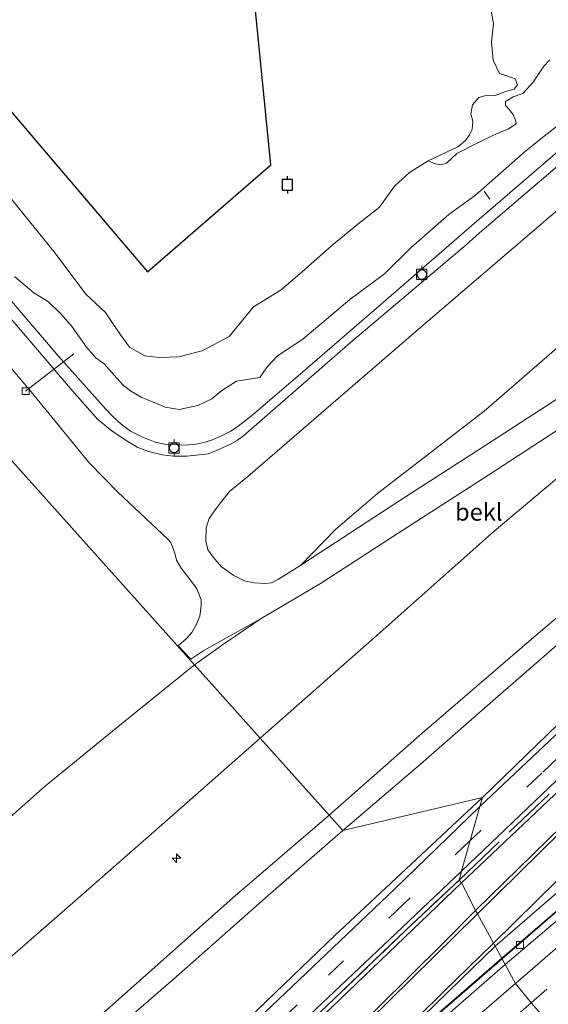
# Model space of a CAD drawing. Units: metres. Extents: x 140000 to 150003, y 556250 to 564935.
# Drawn here: x 142641 to 142717, y 559128 to 559270 of the extents above; entities that cross this region are included whole.
import ezdxf
from ezdxf.enums import TextEntityAlignment as Align

# ---------------------------------------------------------------- set-up
doc = ezdxf.new("R2010")
doc.units = ezdxf.units.M
doc.linetypes.add('IE-TERREINAFSCHEIDING', pattern=[10, 8, -2])
doc.linetypes.add('VW-3-9_STREEP', pattern=[12, 3, -9])
doc.layers.get('0').update_dxf_attribs({"lineweight": 25})
for name, color, linetype, lineweight in [('B-ME-AL-OVERIG-L-B1', 7, 'Continuous', 18), ('B-ME-AL-OVERIG-S-B1', 7, 'Continuous', 18), ('B-ME-BV-GELEIDECONSTRUCTIE-GELEIDERAIL-L-B1', 213, 'BV-GELEIDERAIL', 18), ('B-ME-GW-KRUINLIJN-L-B1', 93, 'Continuous', 18), ('B-ME-GW-TEENLIJN-L-B1', 93, 'Continuous', 18), ('B-ME-IE-GRASLAND-GV-B6', 93, 'Continuous', 18), ('B-ME-IE-GRONDWERKLIJN-GROND_INGERICHT-GV-B6', 253, 'Continuous', 18), ('B-ME-IE-GRONDWERKLIJN-GROND_NIETINGERICHT-GV-B6', 253, 'Continuous', 18), ('B-ME-IE-HULPGEOMETRIE-L-B1', 53, 'Continuous', 18), ('B-ME-IE-TERREINAFSCHEIDING-RASTERHEKWERK-L-B1', 8, 'IE-TERREINAFSCHEIDING', 18), ('B-ME-KG-KADASTRAAL-OPNAMEDTMGRENS-L-B1', 10, 'Continuous', 25), ('B-ME-OB-BEKLEDING-GV-B6', 253, 'Continuous', 18), ('B-ME-OB-WATERLIJN-L-B1', 133, 'OB-WATERLIJN', 18), ('B-ME-OG-WATER-GV-B6', 153, 'Continuous', 18), ('B-ME-VH-VERH_SOORT-BETON-OVERIG-GV-B6', 8, 'IE-TERREINAFSCHEIDING-NATUURLIJK-HOUTWAL', 18), ('B-ME-VH-VERH_SOORT-BITUMEN-GV-B6', 8, 'IE-TERREINAFSCHEIDING-NATUURLIJK-HOUTWAL', 18), ('B-ME-VH-VERH_SOORT-KLINKERS-GV-B6', 8, 'IE-TERREINAFSCHEIDING-NATUURLIJK-HOUTWAL', 18), ('B-ME-VV-AFMEERCONSTRUCTIE-S-B1', 10, 'Continuous', 25), ('B-ME-VV-BOLDER-S-B1', 213, 'Continuous', 18), ('B-ME-VV-KOLK-S-B1', 8, 'Continuous', 18), ('B-ME-VW-MARKERING-39STREEP-015-L-B1', 255, 'VW-3-9_STREEP', 18), ('B-ME-VW-MARKERING-STREEP-015-L-B1', 7, 'Continuous', 18)]:
    doc.layers.add(name, color=color, linetype=linetype, lineweight=lineweight)
doc.styles.add('NLCS-ISO', font='NLCS-ISO.TTF')
doc.linetypes.add('BV-GELEIDERAIL', pattern='A,10,-3,[108,NLCS.SHX,S=1,R=0,X=0,Y=0],-3', length=16)
doc.linetypes.add('IE-TERREINAFSCHEIDING-NATUURLIJK-HOUTWAL', pattern='A,7,-1.5,[67,NLCS.SHX,S=0.75,R=45,X=0,Y=0],-1.5,7,-1.5,[70,NLCS.SHX,S=0.75,R=0,X=0,Y=0],-1.5', length=20)
doc.linetypes.add('OB-WATERLIJN', pattern='A,10,[32,NLCS.SHX,S=2,R=0,X=0,Y=0],-12', length=22)

# ---------------------------------------------------------------- blocks, each defined once
blk = doc.blocks.new('bolder')
for p, q in [((-0.75, 0), (-1.25, 0)), ((-0.75, 0.75), (-0.75, -0.75)), ((0.75, 0.75), (-0.75, 0.75)), ((0.75, -0.75), (0.75, 0.75)), ((0.75, 0), (1.25, 0)), ((-0.75, -0.75), (0.75, -0.75))]:
    blk.add_line(p, q)
blk.add_circle((0, 0), 0.673)
blk = doc.blocks.new('meerpaal')
for p, q in [((-0.75, 0), (-1.25, 0)), ((0.75, 0.75), (-0.75, 0.75)), ((-0.75, 0.75), (-0.75, -0.75)), ((0.75, -0.75), (0.75, 0.75)), ((0.75, 0), (1.25, 0)), ((-0.75, -0.75), (0.75, -0.75))]:
    blk.add_line(p, q)
blk = doc.blocks.new('hecto')
for p, q in [((0, 0.625), (-0.625, 0)), ((0, -0.625), (0, 0.625)), ((-0.625, 0), (0.625, 0)), ((0.625, 0), (0, -0.625))]:
    blk.add_line(p, q)
blk = doc.blocks.new('kolk')
blk.add_lwpolyline([(-0.5, -0.5), (0.5, -0.5), (0.5, 0.5), (-0.5, 0.5)], close=True)

msp = doc.modelspace()

# ---------------------------------------------------------------- linework, layer by layer
at = {"layer": 'B-ME-AL-OVERIG-L-B1'}
for p, q in [((142708.556, 559244.561, 0.994), (142707.725, 559245.68, 0.943)), ((142648.489, 559222.202, 0.798), (142641.529, 559216.831, 1.373))]:
    msp.add_line(p, q, dxfattribs=at)
at = {"layer": 'B-ME-BV-GELEIDECONSTRUCTIE-GELEIDERAIL-L-B1'}
msp.add_line((142710.269, 559134.981, 4.982), (142690.591, 559117.945, 4.885), dxfattribs=at)
msp.add_polyline3d([(142933.587, 559327.833, 4.947), (142927.517, 559322.572, 5), (142912.668, 559309.763, 5.015), (142892.202, 559292.049, 4.993), (142878.417, 559280.085, 4.979), (142853.167, 559258.122, 4.965), (142832.022, 559239.916, 5.041), (142818.81, 559228.591, 4.945), (142796.502, 559209.4, 5.026), (142780.306, 559195.438, 5.018), (142763.09, 559180.565, 4.97), (142744.394, 559164.388, 5.008), (142726.881, 559149.274, 4.95), (142710.269, 559134.981, 4.982)], dxfattribs=at)
at = {"layer": 'B-ME-GW-KRUINLIJN-L-B1'}
for points in [[(142923.438, 559339.286, 9.866), (142909.299, 559326.913, 9.952), (142895.912, 559315.478, 9.952), (142880.682, 559301.953, 9.912), (142870.306, 559292.59, 9.919), (142861.782, 559284.618, 9.899), (142852.865, 559276.294, 9.906), (142842.482, 559265.952, 9.859), (142829.591, 559253.369, 9.728), (142814.326, 559238.398, 9.325), (142799.984, 559224.076, 8.561), (142783.987, 559208.539, 7.915), (142764.911, 559189.72, 6.735), (142747.315, 559172.312, 5.687), (142732.044, 559157.248, 4.889), (142721.053, 559146.893, 4.579), (142709.309, 559136.734, 4.507)], [(142633.793, 559236.395, 1.21), (142646.21, 559221.911, 1.23), (142653.091, 559214.212, 1.296), (142654.105, 559213.178, 1.296), (142655.347, 559212.083, 1.296), (142656.688, 559211.076, 1.282), (142658.318, 559210.24, 1.282), (142660.232, 559209.48, 1.302), (142661.566, 559209.173, 1.302), (142662.68, 559209.11, 1.309), (142664.679, 559209.045, 1.302), (142666.46, 559209.224, 1.315), (142667.404, 559209.451, 1.322), (142668.353, 559209.77, 1.322), (142669.641, 559210.304, 1.322), (142671.174, 559211.056, 1.315), (142672.193, 559211.791, 1.329), (142674.139, 559213.266, 1.315), (142681.185, 559219.299, 1.296), (142692.884, 559229.403, 1.329), (142706.299, 559241.041, 1.388), (142721.714, 559254.291, 1.342), (142734.487, 559265.266, 1.329), (142749.232, 559278.181, 1.322)], [(142685.353, 559155.615, 9.869), (142698.8, 559167.458, 9.81), (142714.24, 559180.729, 9.724), (142731.045, 559195.043, 9.856), (142748.985, 559210.459, 9.869), (142768.207, 559227.11, 9.961), (142781.245, 559238.323, 10.001), (142796.941, 559251.999, 9.988), (142812.369, 559265.877, 10.047), (142818.648, 559272.197, 9.974), (142820.153, 559274.072, 9.935)], [(142824.504, 559270.101, 10.29), (142821.861, 559268.259, 10.231), (142819.164, 559266.388, 10.171), (142807.818, 559256.247, 10.171), (142793.474, 559244.221, 10.073), (142781.995, 559235.021, 10.132), (142770.944, 559225.143, 10.079), (142759.089, 559215.077, 10.073), (142744.342, 559202.514, 10.073), (142731.74, 559191.603, 9.967), (142718.958, 559180.796, 9.901), (142709.347, 559172.471, 9.882), (142698.552, 559162.998, 9.908), (142687.333, 559153.405, 9.968)], [(142788.565, 559222.448, 8.686), (142784.249, 559220.357, 8.745), (142780.169, 559217.506, 8.712), (142774.826, 559212.907, 8.508), (142764.666, 559203.118, 8.093), (142746.664, 559185.791, 7.401), (142732.634, 559172.72, 6.92), (142717.89, 559158.569, 6.314), (142704.438, 559145.869, 5.998)], [(142490.979, 558990.047, 8.956), (142500.754, 558996.869, 9.356), (142510.181, 559003.881, 9.716), (142524.488, 559015.877, 9.926), (142540.787, 559029.795, 9.94), (142558.762, 559044.885, 10.017), (142576.664, 559060.424, 10.031), (142593.973, 559075.575, 9.905), (142606.924, 559086.829, 9.891), (142621.983, 559100.296, 9.863), (142635.227, 559111.905, 9.884), (142652.763, 559127.118, 9.919), (142671.44, 559143.68, 9.891), (142685.353, 559155.615, 9.869)], [(142687.333, 559153.405, 9.968), (142676.565, 559144.039, 9.993), (142662.838, 559131.933, 9.993), (142643.971, 559115.614, 9.964), (142628.122, 559101.782, 9.935), (142611.174, 559086.796, 9.859), (142591.802, 559070.324, 9.891), (142579.179, 559059.035, 9.945), (142566.965, 559048.24, 9.98), (142553.184, 559036.385, 9.961), (142540.406, 559025.554, 9.954), (142523.728, 559010.98, 9.942), (142511.673, 559001.009, 9.789), (142500.188, 558991.974, 9.287), (142493.544, 558987.195, 9.014)], [(142704.438, 559145.869, 5.998), (142695.066, 559136.891, 5.686), (142683.41, 559125.699, 5.314), (142671.813, 559114.774, 5.019), (142663.66, 559107.057, 4.847), (142661.354, 559104.056, 4.666), (142658.229, 559099.3, 4.51), (142656.375, 559097.129, 4.488), (142650.71, 559091.637, 4.412), (142634.571, 559075.156, 4.084)], [(142709.309, 559136.734, 4.507), (142704.296, 559131.855, 4.428), (142696.985, 559124.745, 4.309), (142686.095, 559113.945, 4.13)]]:
    msp.add_polyline3d(points, dxfattribs=at)
at = {"layer": 'B-ME-GW-TEENLIJN-L-B1'}
for points in [[(142707.475, 559158.175, 6.497), (142724.668, 559174.844, 7.077), (142741.464, 559190.965, 7.713), (142755.891, 559204.499, 8.253), (142772.661, 559220.417, 8.917), (142787.164, 559234.293, 9.413), (142798.602, 559245.397, 9.743), (142824.504, 559270.101, 10.29)], [(142665.922, 559177.311, 1.893), (142669.951, 559180.207, 2.005), (142675.53, 559184.039, 2.109)], [(142629.899, 559147.056, 2.067), (142644.382, 559159.881, 2.013), (142655.387, 559168.828, 1.988), (142665.922, 559177.311, 1.893)], [(142544.723, 559007.079, 4.32), (142564.35, 559024.086, 4.347), (142582.34, 559039.556, 4.347), (142595.811, 559052.213, 4.45), (142611.36, 559066.87, 4.473), (142629.239, 559083.889, 4.533), (142648.606, 559102.536, 4.88), (142666.528, 559119.408, 5.287), (142686.155, 559138.244, 5.797), (142707.475, 559158.175, 6.497)]]:
    msp.add_polyline3d(points, dxfattribs=at)
at = {"layer": 'B-ME-IE-GRASLAND-GV-B6'}
for points in [[(142844.343, 559331.522, 2.162), (142826.077, 559316.785, 1.872), (142812.427, 559305.38, 1.892), (142797.351, 559291.816, 1.865), (142780.725, 559277.22, 1.971), (142760.906, 559260.565, 2.023), (142743.139, 559245.072, 2.069), (142727.283, 559230.899, 2.056), (142707.727, 559213.949, 2.129), (142692.324, 559202.036, 2.083), (142686.252, 559196.874, 2.089), (142681.255, 559191.732, 2.203)], [(142842.188, 559285.515, 10.189), (142831.449, 559275.386, 10.116), (142821.879, 559266.125, 9.965), (142801.811, 559246.862, 9.537), (142787.264, 559232.888, 9.095), (142771.539, 559217.861, 8.575), (142762.722, 559209.537, 8.206), (142752.627, 559200.073, 7.883), (142741.338, 559189.275, 7.449), (142728.03, 559176.585, 6.915), (142707.106, 559156.872, 6.279)], [(142681.255, 559191.732, 2.203), (142679.073, 559190.321, 2.079), (142678.058, 559189.679, 2.06), (142677.005, 559189.179, 2.053), (142676.115, 559189.089, 2.04), (142674.536, 559189.177, 1.941), (142673.153, 559189.441, 1.856), (142671.567, 559190.229, 1.849), (142669.821, 559191.492, 1.744), (142668.593, 559192.865, 1.685), (142667.814, 559193.934, 1.671), (142667.56, 559195.206, 1.632), (142667.62, 559197.112, 1.599), (142668.02, 559198.441, 1.573), (142668.733, 559199.519, 1.527), (142669.838, 559200.948, 1.494), (142670.987, 559202.328, 1.454), (142673.625, 559204.51, 1.395), (142685.572, 559214.835, 1.382), (142698.935, 559226.339, 1.349), (142717.973, 559242.649, 1.362), (142739.501, 559261.009, 1.362), (142753.513, 559273.269, 1.369)], [(142685.353, 559155.615, 9.869), (142675.38, 559166.751, 6.22), (142692.727, 559181.991, 6.167), (142709.154, 559196.622, 5.983), (142725.091, 559209.985, 6.023), (142740.799, 559223.407, 6.036), (142748.671, 559230.534, 5.958), (142757.663, 559235.302, 6.683), (142766.921, 559240.661, 7.289), (142777.849, 559247.513, 7.783), (142788.492, 559254.288, 8.356), (142799.317, 559260.959, 9.028), (142809.289, 559267.399, 9.594), (142820.153, 559274.072, 9.935), (142818.648, 559272.197, 9.974), (142812.369, 559265.877, 10.047), (142796.941, 559251.999, 9.988), (142781.245, 559238.323, 10.001), (142768.207, 559227.11, 9.961), (142748.985, 559210.459, 9.869), (142731.045, 559195.043, 9.856), (142714.24, 559180.729, 9.724), (142698.8, 559167.458, 9.81), (142685.353, 559155.615, 9.869)], [(142704.438, 559145.869, 5.998), (142704.099, 559146.249, 5.966), (142704.461, 559147.528, 5.969), (142723.42, 559165.616, 6.585), (142737.662, 559179.141, 7.125), (142750.616, 559191.338, 7.586), (142763.875, 559203.985, 8.146), (142777.964, 559217.267, 8.66), (142790.046, 559228.897, 9.088), (142805.423, 559243.525, 9.549), (142825.443, 559262.745, 9.964), (142834.752, 559271.507, 10.083)], [(142707.475, 559158.175, 6.497), (142687.333, 559153.405, 9.968), (142698.552, 559162.998, 9.908), (142709.347, 559172.471, 9.882), (142718.958, 559180.796, 9.901), (142731.74, 559191.603, 9.967), (142744.342, 559202.514, 10.073), (142759.089, 559215.077, 10.073), (142770.944, 559225.143, 10.079), (142781.995, 559235.021, 10.132), (142793.474, 559244.221, 10.073), (142807.818, 559256.247, 10.171), (142819.164, 559266.388, 10.171), (142821.861, 559268.259, 10.231), (142824.504, 559270.101, 10.29), (142798.602, 559245.397, 9.743), (142787.164, 559234.293, 9.413), (142772.661, 559220.417, 8.917), (142755.891, 559204.499, 8.253), (142741.464, 559190.965, 7.713), (142724.668, 559174.844, 7.077), (142707.475, 559158.175, 6.497)], [(142836.43, 559269.827, 10.103), (142826.392, 559259.706, 9.892), (142813.952, 559247.526, 9.615), (142802.238, 559235.819, 9.286), (142788.565, 559222.448, 8.686), (142784.249, 559220.357, 8.745), (142780.169, 559217.506, 8.712), (142774.826, 559212.907, 8.508), (142764.666, 559203.118, 8.093), (142746.664, 559185.791, 7.401), (142732.634, 559172.72, 6.92), (142717.89, 559158.569, 6.314), (142704.438, 559145.869, 5.998)], [(142842.482, 559265.952, 9.859), (142829.591, 559253.369, 9.728), (142814.326, 559238.398, 9.325), (142799.984, 559224.076, 8.561), (142783.987, 559208.539, 7.915), (142764.911, 559189.72, 6.735), (142747.315, 559172.312, 5.687), (142732.044, 559157.248, 4.889), (142721.053, 559146.893, 4.579), (142709.309, 559136.734, 4.507), (142709.08, 559137.152, 4.442), (142721.384, 559149.299, 4.646), (142732.892, 559160.558, 5.18), (142738.918, 559166.475, 5.483), (142750.824, 559178.178, 6.083), (142761.295, 559188.42, 6.756), (142772.807, 559199.772, 7.533), (142779.576, 559206.441, 7.975), (142794.899, 559221.64, 8.832), (142809.769, 559236.257, 9.405), (142827.898, 559254.053, 9.913), (142843.123, 559269.164, 10.071)], [(142839.667, 559246.28, 4), (142825.15, 559233.835, 4), (142811.567, 559222.225, 3.987), (142798.81, 559211.175, 4.02), (142780.508, 559195.347, 4.033), (142762.261, 559179.656, 4.013), (142746.914, 559166.558, 3.987), (142727.537, 559149.856, 4.007), (142710.312, 559134.902, 4.112), (142709.309, 559136.734, 4.507), (142721.053, 559146.893, 4.579), (142732.044, 559157.248, 4.889), (142747.315, 559172.312, 5.687), (142764.911, 559189.72, 6.735), (142783.987, 559208.539, 7.915), (142799.984, 559224.076, 8.561), (142814.326, 559238.398, 9.325), (142829.591, 559253.369, 9.728), (142842.482, 559265.952, 9.859)], [(142706.505, 559141.855, 4.549), (142704.438, 559145.869, 5.998), (142717.89, 559158.569, 6.314), (142732.634, 559172.72, 6.92), (142746.664, 559185.791, 7.401), (142764.666, 559203.118, 8.093), (142774.826, 559212.907, 8.508), (142780.169, 559217.506, 8.712), (142784.249, 559220.357, 8.745), (142788.565, 559222.448, 8.686), (142779.721, 559213.66, 8.179), (142769.158, 559203.334, 7.514), (142758.54, 559192.872, 6.861), (142746.39, 559180.863, 5.972), (142734.676, 559169.392, 5.441), (142723.141, 559158.138, 4.911), (142706.505, 559141.855, 4.549)], [(142718.958, 559180.796, 9.901), (142709.347, 559172.471, 9.882), (142698.552, 559162.998, 9.908), (142687.333, 559153.405, 9.968), (142685.353, 559155.615, 9.869), (142698.8, 559167.458, 9.81), (142714.24, 559180.729, 9.724), (142731.045, 559195.043, 9.856)], [(142707.106, 559156.872, 6.279), (142707.475, 559158.175, 6.497), (142724.668, 559174.844, 7.077)], [(142631.989, 559128.737, 6.255), (142647.953, 559142.631, 6.258), (142662.41, 559155.303, 6.223), (142675.38, 559166.751, 6.22), (142685.353, 559155.615, 9.869), (142671.44, 559143.68, 9.891), (142652.763, 559127.118, 9.919), (142635.227, 559111.905, 9.884)], [(142628.122, 559101.782, 9.935), (142643.971, 559115.614, 9.964), (142662.838, 559131.933, 9.993), (142676.565, 559144.039, 9.993), (142687.333, 559153.405, 9.968), (142707.475, 559158.175, 6.497), (142686.155, 559138.244, 5.797), (142666.528, 559119.408, 5.287), (142648.606, 559102.536, 4.88), (142629.239, 559083.889, 4.533)], [(142629.239, 559083.889, 4.533), (142648.606, 559102.536, 4.88), (142666.528, 559119.408, 5.287), (142686.155, 559138.244, 5.797), (142707.475, 559158.175, 6.497), (142707.106, 559156.872, 6.279), (142694.793, 559144.937, 5.881), (142677.057, 559128.095, 5.338), (142659.83, 559111.878, 4.928), (142643.974, 559096.845, 4.708), (142630.038, 559083.529, 4.365)], [(142635.227, 559111.905, 9.884), (142652.763, 559127.118, 9.919), (142671.44, 559143.68, 9.891), (142685.353, 559155.615, 9.869), (142687.333, 559153.405, 9.968), (142676.565, 559144.039, 9.993), (142662.838, 559131.933, 9.993), (142643.971, 559115.614, 9.964), (142628.122, 559101.782, 9.935)], [(142636.243, 559082.866, 4.288), (142648.887, 559094.813, 4.514), (142663.355, 559108.775, 4.806), (142679.082, 559123.523, 5.172), (142694.961, 559138.577, 5.658), (142704.461, 559147.528, 5.969), (142704.099, 559146.249, 5.966), (142696.493, 559139.063, 5.709), (142685.079, 559128.173, 5.34), (142672.859, 559116.562, 5.038), (142658.919, 559103.584, 4.717), (142645.445, 559090.895, 4.472), (142633.625, 559079.599, 4.332)], [(142633.625, 559079.599, 4.332), (142645.445, 559090.895, 4.472), (142658.919, 559103.584, 4.717), (142672.859, 559116.562, 5.038), (142685.079, 559128.173, 5.34), (142696.493, 559139.063, 5.709), (142704.099, 559146.249, 5.966), (142704.438, 559145.869, 5.998), (142695.066, 559136.891, 5.686), (142683.41, 559125.699, 5.314), (142671.813, 559114.774, 5.019), (142663.66, 559107.057, 4.847), (142661.354, 559104.056, 4.666), (142658.229, 559099.3, 4.51), (142656.375, 559097.129, 4.488), (142650.71, 559091.637, 4.412), (142634.571, 559075.156, 4.084)], [(142706.505, 559141.855, 4.549), (142701.773, 559137.13, 4.393), (142687.856, 559123.363, 4.219), (142681.523, 559117.187, 4.209), (142681.119, 559117.722, 4.268), (142676.015, 559114.225, 4.192), (142667.485, 559106.596, 4.148), (142662.524, 559102.032, 4.119), (142653.996, 559093.637, 4.116), (142644.051, 559084.061, 4.049), (142634.571, 559075.156, 4.084), (142650.71, 559091.637, 4.412), (142656.375, 559097.129, 4.488), (142658.229, 559099.3, 4.51), (142661.354, 559104.056, 4.666), (142663.66, 559107.057, 4.847), (142671.813, 559114.774, 5.019), (142683.41, 559125.699, 5.314), (142695.066, 559136.891, 5.686), (142704.438, 559145.869, 5.998), (142706.505, 559141.855, 4.549)], [(142709.309, 559136.734, 4.507), (142704.296, 559131.855, 4.428), (142696.985, 559124.745, 4.309), (142686.095, 559113.945, 4.13), (142686.693, 559113.371, 4.149), (142685.39, 559112.207, 4.092), (142681.775, 559109.101, 4.086), (142681.359, 559108.9, 4.105), (142681.05, 559109.007, 4.105), (142680.883, 559109.241, 4.105), (142681.042, 559109.682, 4.095), (142690.846, 559119.259, 4.181), (142701.917, 559130.182, 4.356), (142709.08, 559137.152, 4.442), (142709.309, 559136.734, 4.507)], [(142710.312, 559134.902, 4.112), (142701.672, 559127.406, 4.124), (142686.095, 559113.945, 4.13), (142696.985, 559124.745, 4.309), (142704.296, 559131.855, 4.428), (142709.309, 559136.734, 4.507), (142710.312, 559134.902, 4.112)]]:
    msp.add_polyline3d(points, dxfattribs=at)
at = {"layer": 'B-ME-IE-GRONDWERKLIJN-GROND_INGERICHT-GV-B6'}
for points in [[(142665.922, 559177.311, 1.893), (142555.504, 559300.593, 1.69)], [(142555.504, 559300.593, 1.69), (142665.922, 559177.311, 1.893), (142655.387, 559168.828, 1.988), (142644.382, 559159.881, 2.013), (142629.899, 559147.056, 2.067)], [(142628.867, 559232.591, 1.32), (142642.328, 559216.742, 1.353), (142650.742, 559206.44, 1.445), (142654.84, 559202.25, 1.511), (142662.054, 559195.463, 1.524), (142662.492, 559194.972, 1.531), (142663.059, 559193.45, 1.583), (142663.329, 559192.456, 1.623), (142664.01, 559191.3, 1.623), (142665.052, 559189.937, 1.636), (142666.263, 559188.285, 1.656), (142666.55, 559187.57, 1.688), (142666.874, 559186.713, 1.754), (142666.871, 559185.828, 1.794), (142666.695, 559184.347, 1.807), (142666.109, 559183.029, 1.794), (142665.538, 559181.99, 1.794), (142664.694, 559181.059, 1.794), (142663.566, 559180.05, 1.794), (142665.368, 559178.132, 1.82), (142667.255, 559179.378, 1.833), (142675.53, 559184.039, 2.109), (142669.951, 559180.207, 2.005), (142665.922, 559177.311, 1.893)]]:
    msp.add_polyline3d(points, dxfattribs=at)
at = {"layer": 'B-ME-IE-GRONDWERKLIJN-GROND_NIETINGERICHT-GV-B6'}
msp.add_polyline3d([(142717.1554, 559264.622, -0.3896), (142716.3257, 559263.7358, -0.5162), (142714.8128, 559261.4078, -0.5308), (142713.3025, 559259.7905, -0.56), (142711.9363, 559259.3156, -0.6233), (142710.7908, 559258.6454, -0.6476), (142710.8265, 559258.0837, -0.6233), (142711.9199, 559256.7767, -0.5308), (142712.2665, 559255.9305, -0.4286), (142712.36, 559255.4061, -0.4188), (142711.2474, 559254.7128, -0.4578), (142709.1021, 559253.7692, -0.5649), (142706.4432, 559252.4966, -0.6379), (142703.7783, 559251.1415, -0.6915), (142702.305, 559249.7494, -0.6428), (142701.5681, 559249.4847, -0.6428), (142700.6686, 559249.6458, -0.6817), (142699.6651, 559250.0906, -0.93), (142703.9218, 559252.1133, -0.93), (142705.043, 559252.984, -0.93), (142705.6364, 559253.8216, -0.93), (142705.9921, 559254.6032, -0.93), (142706.087, 559255.7999, -0.93), (142705.7979, 559256.8565, -0.93), (142706.0421, 559258.1635, -0.93), (142706.9678, 559259.2316, -0.93), (142708.1766, 559259.5361, -0.93), (142709.3772, 559259.5159, -0.93), (142710.6907, 559260.009, -0.93), (142712.0722, 559260.4098, -0.93), (142712.5375, 559261.0477, -0.93), (142712.1923, 559261.9002, -0.93), (142711.0086, 559262.3358, -0.93), (142709.9642, 559262.6922, -0.93), (142709.0471, 559264.5933, -0.93), (142708.8095, 559267.2385, -0.93), (142709.0578, 559269.823, -0.93), (142708.6523, 559272.2243, -0.93)], dxfattribs=at)
at = {"layer": 'B-ME-IE-HULPGEOMETRIE-L-B1'}
msp.add_polyline3d([(142716.907, 559125.809, 4.135), (142714.518, 559128.551, 4.215), (142712.26, 559131.344, 4.096), (142710.769, 559134.067, 4.122), (142710.312, 559134.902, 4.112), (142709.309, 559136.734, 4.507), (142709.08, 559137.152, 4.442), (142706.761, 559141.386, 4.531), (142706.505, 559141.855, 4.549), (142704.438, 559145.869, 5.998), (142704.099, 559146.249, 5.966), (142704.461, 559147.528, 5.969), (142705.725, 559151.993, 6.165), (142707.106, 559156.872, 6.279), (142707.475, 559158.175, 6.497), (142687.333, 559153.405, 9.968), (142685.353, 559155.615, 9.869), (142675.38, 559166.751, 6.22), (142665.922, 559177.311, 1.893), (142555.504, 559300.593, 1.69)], dxfattribs=at)
at = {"layer": 'B-ME-IE-TERREINAFSCHEIDING-RASTERHEKWERK-L-B1'}
for points in [[(142704.099, 559146.249, 5.966), (142728.6, 559169.651, 6.809), (142747.961, 559187.929, 7.554), (142763.3, 559202.699, 8.074), (142776.441, 559214.887, 8.601), (142785.226, 559223.446, 8.957), (142798.191, 559235.83, 9.431), (142815.676, 559252.254, 9.879), (142833.028, 559268.825, 10.143)], [(142509.34, 558970.114, 4.189), (142515.598, 558974.133, 4.199), (142521.368, 558977.886, 4.202), (142523.576, 558979.519, 4.199), (142531.649, 558986.61, 4.195), (142547.012, 558999.667, 4.195), (142563.166, 559013.602, 4.189), (142579.37, 559028.008, 4.135), (142596.061, 559043.489, 4.189), (142608.8, 559055.521, 4.208), (142619.776, 559066.233, 4.227), (142633.625, 559079.599, 4.332), (142645.445, 559090.895, 4.472), (142658.919, 559103.584, 4.717), (142672.859, 559116.562, 5.038), (142685.079, 559128.173, 5.34), (142696.493, 559139.063, 5.709), (142704.099, 559146.249, 5.966)]]:
    msp.add_polyline3d(points, dxfattribs=at)
at = {"layer": 'B-ME-KG-KADASTRAAL-OPNAMEDTMGRENS-L-B1'}
msp.add_polyline3d([(142624.97, 559274.284, -0.93), (142642.056, 559254.13, -0.93), (142659.143, 559234.051, -0.93), (142676.949, 559249.517, -0.93), (142669.3739, 559325.5519, -0.93), (142695.3974, 559360.0333, -0.93), (142724.2704, 559383.9176, -0.93), (142734.6101, 559393.2541, -0.93), (142743.3348, 559399.3283, -0.93), (142750.956, 559404.086, -0.93), (142781.234, 559428.055, -0.93), (142807.775, 559420.433, -0.93), (142834.371, 559412.325, -0.93), (142870.418, 559393.9438, -0.93), (142877.072, 559392.6506, -0.93)], dxfattribs=at)
at = {"layer": 'B-ME-OB-BEKLEDING-GV-B6'}
for points in [[(142749.232, 559278.181, 1.322), (142734.487, 559265.266, 1.329), (142721.714, 559254.291, 1.342), (142706.299, 559241.041, 1.388), (142692.884, 559229.403, 1.329), (142681.185, 559219.299, 1.296), (142674.139, 559213.266, 1.315), (142672.193, 559211.791, 1.329), (142671.174, 559211.056, 1.315), (142669.641, 559210.304, 1.322), (142668.353, 559209.77, 1.322), (142667.404, 559209.451, 1.322), (142666.46, 559209.224, 1.315), (142664.679, 559209.045, 1.302), (142662.68, 559209.11, 1.309), (142661.566, 559209.173, 1.302), (142660.232, 559209.48, 1.302), (142658.318, 559210.24, 1.282), (142656.688, 559211.076, 1.282), (142655.347, 559212.083, 1.296), (142654.105, 559213.178, 1.296), (142653.091, 559214.212, 1.296), (142646.21, 559221.911, 1.23), (142633.793, 559236.395, 1.21)], [(142803.793, 559270.478, 9.135), (142796.262, 559265.776, 8.664), (142787.755, 559260.289, 8.21), (142775.087, 559252.054, 7.52), (142763.012, 559244.438, 6.816), (142753.393, 559238.222, 6.276), (142742.076, 559230.983, 5.651), (142727.612, 559221.796, 4.849), (142715.621, 559213.989, 4.073), (142706.628, 559208.157, 3.507), (142696.381, 559201.557, 2.954), (142684.071, 559193.553, 2.362), (142681.255, 559191.732, 2.203), (142686.252, 559196.874, 2.089), (142692.324, 559202.036, 2.083), (142707.727, 559213.949, 2.129), (142727.283, 559230.899, 2.056), (142743.139, 559245.072, 2.069), (142760.906, 559260.565, 2.023), (142780.725, 559277.22, 1.971)], [(142637.6043, 559246.7895, -0.93), (142645.7935, 559236.7253, -0.93), (142650.2153, 559230.8174, -0.93), (142653.0562, 559228.1772, -0.93), (142654.1409, 559226.5822, -0.93), (142655.2135, 559224.9578, -0.93), (142656.5163, 559223.2009, -0.93), (142658.7449, 559221.9367, -0.93), (142660.8795, 559221.6732, -0.93), (142663.6499, 559221.8059, -0.93), (142667.0082, 559222.628, -0.93), (142670.9407, 559224.7205, -0.93), (142674.4225, 559228.9987, -0.93), (142678.4376, 559231.4717, -0.93), (142681.5118, 559234.1088, -0.93), (142685.6979, 559237.812, -0.93), (142689.7465, 559241.1385, -0.93), (142692.597, 559243.35, -0.93), (142694.8345, 559246.4474, -0.93), (142696.9345, 559248.3951, -0.93), (142699.6651, 559250.0906, -0.93), (142700.6686, 559249.6458, -0.6817), (142701.5681, 559249.4847, -0.6428), (142702.305, 559249.7494, -0.6428), (142703.7783, 559251.1415, -0.6915), (142706.4432, 559252.4966, -0.6379), (142709.1021, 559253.7692, -0.5649), (142711.2474, 559254.7128, -0.4578), (142712.36, 559255.4061, -0.4188), (142712.2665, 559255.9305, -0.4286), (142711.9199, 559256.7767, -0.5308), (142710.8265, 559258.0837, -0.6233), (142710.7908, 559258.6454, -0.6476), (142711.9363, 559259.3156, -0.6233), (142713.3025, 559259.7905, -0.56), (142714.8128, 559261.4078, -0.5308), (142716.3257, 559263.7358, -0.5162), (142717.1554, 559264.622, -0.3896)], [(142639.9399, 559233.3707, 0.4853), (142642.7126, 559231.0321, 0.4367), (142644.8146, 559229.7356, 0.4172), (142646.6805, 559227.9384, 0.3977), (142648.2624, 559226.127, 0.3636), (142650.3423, 559223.1755, 0.3247), (142651.6756, 559221.6511, 0.4269), (142652.8491, 559220.787, 0.4756), (142654.6934, 559218.6876, 0.6168), (142655.6663, 559217.6239, 0.6265), (142656.8334, 559216.7671, 0.5973), (142658.1924, 559215.9863, 0.6119), (142659.8256, 559215.2756, 0.5681), (142661.6712, 559214.5428, 0.5681), (142663.6827, 559214.1984, 0.6217), (142666.3856, 559214.7362, 0.6557), (142668.4092, 559215.7162, 0.5438), (142669.8404, 559216.9043, 0.5097), (142671.9592, 559218.2502, 0.5097), (142675.3454, 559218.7873, 0.5243), (142676.4009, 559220.3199, 0.5243), (142677.8954, 559221.9107, 0.5292), (142679.3089, 559222.8516, 0.5438), (142681.5558, 559224.347, 0.4513), (142688.3431, 559230.0586, 0.4075), (142693.3508, 559233.765, 0.4123), (142697.1837, 559237.5487, 0.3539), (142702.6474, 559242.3199, 0.4561), (142706.4982, 559245.1015, 0.4707), (142713.735, 559251.4987, 0.4853), (142716.8195, 559253.9901, 0.4951), (142719.8584, 559256.326, 0.4805)], [(142719.8584, 559256.326, 0.4805), (142716.8195, 559253.9901, 0.4951), (142713.735, 559251.4987, 0.4853), (142706.4982, 559245.1015, 0.4707), (142702.6474, 559242.3199, 0.4561), (142697.1837, 559237.5487, 0.3539), (142693.3508, 559233.765, 0.4123), (142688.3431, 559230.0586, 0.4075), (142681.5558, 559224.347, 0.4513), (142679.3089, 559222.8516, 0.5438), (142677.8954, 559221.9107, 0.5292), (142676.4009, 559220.3199, 0.5243), (142675.3454, 559218.7873, 0.5243), (142671.9592, 559218.2502, 0.5097), (142669.8404, 559216.9043, 0.5097), (142668.4092, 559215.7162, 0.5438), (142666.3856, 559214.7362, 0.6557), (142663.6827, 559214.1984, 0.6217), (142661.6712, 559214.5428, 0.5681), (142659.8256, 559215.2756, 0.5681), (142658.1924, 559215.9863, 0.6119), (142656.8334, 559216.7671, 0.5973), (142655.6663, 559217.6239, 0.6265), (142654.6934, 559218.6876, 0.6168), (142652.8491, 559220.787, 0.4756), (142651.6756, 559221.6511, 0.4269), (142650.3423, 559223.1755, 0.3247), (142648.2624, 559226.127, 0.3636), (142646.6805, 559227.9384, 0.3977), (142644.8146, 559229.7356, 0.4172), (142642.7126, 559231.0321, 0.4367), (142639.9399, 559233.3707, 0.4853)], [(142675.38, 559166.751, 6.22), (142665.922, 559177.311, 1.893), (142669.951, 559180.207, 2.005), (142675.53, 559184.039, 2.109), (142684.104, 559189.055, 2.267), (142695.321, 559196.347, 2.734), (142707.596, 559204.231, 3.497), (142718.765, 559211.478, 4.201), (142729.634, 559218.37, 4.826), (142742.34, 559226.463, 5.596), (142748.671, 559230.534, 5.958), (142740.799, 559223.407, 6.036), (142725.091, 559209.985, 6.023), (142709.154, 559196.622, 5.983), (142692.727, 559181.991, 6.167), (142675.38, 559166.751, 6.22)], [(142629.899, 559147.056, 2.067), (142644.382, 559159.881, 2.013), (142655.387, 559168.828, 1.988), (142665.922, 559177.311, 1.893), (142675.38, 559166.751, 6.22), (142662.41, 559155.303, 6.223), (142647.953, 559142.631, 6.258), (142631.989, 559128.737, 6.255)]]:
    msp.add_polyline3d(points, dxfattribs=at)
at = {"layer": 'B-ME-OB-WATERLIJN-L-B1'}
msp.add_polyline3d([(142637.6043, 559246.7895, -0.93), (142645.7935, 559236.7253, -0.93), (142650.2153, 559230.8174, -0.93), (142653.0562, 559228.1772, -0.93), (142654.1409, 559226.5822, -0.93), (142655.2135, 559224.9578, -0.93), (142656.5163, 559223.2009, -0.93), (142658.7449, 559221.9367, -0.93), (142660.8795, 559221.6732, -0.93), (142663.6499, 559221.8059, -0.93), (142667.0082, 559222.628, -0.93), (142670.9407, 559224.7205, -0.93), (142674.4225, 559228.9987, -0.93), (142678.4376, 559231.4717, -0.93), (142681.5118, 559234.1088, -0.93), (142685.6979, 559237.812, -0.93), (142689.7465, 559241.1385, -0.93), (142692.597, 559243.35, -0.93), (142694.8345, 559246.4474, -0.93), (142696.9345, 559248.3951, -0.93), (142699.6651, 559250.0906, -0.93), (142703.9218, 559252.1133, -0.93), (142705.043, 559252.984, -0.93), (142705.6364, 559253.8216, -0.93), (142705.9921, 559254.6032, -0.93), (142706.087, 559255.7999, -0.93), (142705.7979, 559256.8565, -0.93), (142706.0421, 559258.1635, -0.93), (142706.9678, 559259.2316, -0.93), (142708.1766, 559259.5361, -0.93), (142709.3772, 559259.5159, -0.93), (142710.6907, 559260.009, -0.93), (142712.0722, 559260.4098, -0.93), (142712.5375, 559261.0477, -0.93), (142712.1923, 559261.9002, -0.93), (142711.0086, 559262.3358, -0.93), (142709.9642, 559262.6922, -0.93), (142709.0471, 559264.5933, -0.93), (142708.8095, 559267.2385, -0.93), (142709.0578, 559269.823, -0.93), (142708.6523, 559272.2243, -0.93)], dxfattribs=at)
at = {"layer": 'B-ME-OG-WATER-GV-B6'}
for points in [[(142624.97, 559274.284, -0.93), (142642.056, 559254.13, -0.93), (142659.143, 559234.051, -0.93), (142676.949, 559249.517, -0.93), (142669.3739, 559325.5519, -0.93), (142695.3974, 559360.0333, -0.93), (142724.2704, 559383.9176, -0.93), (142734.6101, 559393.2541, -0.93), (142743.3348, 559399.3283, -0.93), (142750.956, 559404.086, -0.93), (142781.234, 559428.055, -0.93), (142807.775, 559420.433, -0.93), (142834.371, 559412.325, -0.93)], [(142708.6523, 559272.2243, -0.93), (142709.0578, 559269.823, -0.93), (142708.8095, 559267.2385, -0.93), (142709.0471, 559264.5933, -0.93), (142709.9642, 559262.6922, -0.93), (142711.0086, 559262.3358, -0.93), (142712.1923, 559261.9002, -0.93), (142712.5375, 559261.0477, -0.93), (142712.0722, 559260.4098, -0.93), (142710.6907, 559260.009, -0.93), (142709.3772, 559259.5159, -0.93), (142708.1766, 559259.5361, -0.93), (142706.9678, 559259.2316, -0.93), (142706.0421, 559258.1635, -0.93), (142705.7979, 559256.8565, -0.93), (142706.087, 559255.7999, -0.93), (142705.9921, 559254.6032, -0.93), (142705.6364, 559253.8216, -0.93), (142705.043, 559252.984, -0.93), (142703.9218, 559252.1133, -0.93), (142699.6651, 559250.0906, -0.93), (142696.9345, 559248.3951, -0.93), (142694.8345, 559246.4474, -0.93), (142692.597, 559243.35, -0.93), (142689.7465, 559241.1385, -0.93), (142685.6979, 559237.812, -0.93), (142681.5118, 559234.1088, -0.93), (142678.4376, 559231.4717, -0.93), (142674.4225, 559228.9987, -0.93), (142670.9407, 559224.7205, -0.93), (142667.0082, 559222.628, -0.93), (142663.6499, 559221.8059, -0.93), (142660.8795, 559221.6732, -0.93), (142658.7449, 559221.9367, -0.93), (142656.5163, 559223.2009, -0.93), (142655.2135, 559224.9578, -0.93), (142654.1409, 559226.5822, -0.93), (142653.0562, 559228.1772, -0.93), (142650.2153, 559230.8174, -0.93), (142645.7935, 559236.7253, -0.93), (142637.6043, 559246.7895, -0.93)]]:
    msp.add_polyline3d(points, dxfattribs=at)
at = {"layer": 'B-ME-VH-VERH_SOORT-BETON-OVERIG-GV-B6'}
for points in [[(142836.843, 559242.776, 4.04), (142819.869, 559228.135, 4.047), (142801.912, 559212.615, 4.033), (142782.633, 559196.001, 4.04), (142763.108, 559179.168, 4.04), (142744.67, 559163.395, 4.02), (142732.421, 559152.715, 4.017), (142720.52, 559142.339, 4.014), (142710.769, 559134.067, 4.122), (142710.312, 559134.902, 4.112), (142727.537, 559149.856, 4.007), (142746.914, 559166.558, 3.987), (142762.261, 559179.656, 4.013), (142780.508, 559195.347, 4.033), (142798.81, 559211.175, 4.02), (142811.567, 559222.225, 3.987), (142825.15, 559233.835, 4), (142839.667, 559246.28, 4)], [(142710.769, 559134.067, 4.122), (142699.468, 559124.2, 4.14), (142686.693, 559113.371, 4.149), (142686.095, 559113.945, 4.13), (142701.672, 559127.406, 4.124), (142710.312, 559134.902, 4.112), (142710.769, 559134.067, 4.122)]]:
    msp.add_polyline3d(points, dxfattribs=at)
at = {"layer": 'B-ME-VH-VERH_SOORT-BITUMEN-GV-B6'}
for points in [[(142716.907, 559125.809, 4.135), (142714.518, 559128.551, 4.215), (142712.26, 559131.344, 4.096), (142710.769, 559134.067, 4.122), (142720.52, 559142.339, 4.014), (142732.421, 559152.715, 4.017), (142744.67, 559163.395, 4.02), (142763.108, 559179.168, 4.04), (142782.633, 559196.001, 4.04), (142801.912, 559212.615, 4.033), (142819.869, 559228.135, 4.047), (142836.843, 559242.776, 4.04), (142855.243, 559258.692, 4.06), (142874.68, 559275.623, 4.04), (142895.777, 559293.862, 4.033), (142915.154, 559310.563, 4.014), (142934.242, 559327.094, 4.073)], [(142834.752, 559271.507, 10.083), (142825.443, 559262.745, 9.964), (142805.423, 559243.525, 9.549), (142790.046, 559228.897, 9.088), (142777.964, 559217.267, 8.66), (142763.875, 559203.985, 8.146), (142750.616, 559191.338, 7.586), (142737.662, 559179.141, 7.125), (142723.42, 559165.616, 6.585), (142704.461, 559147.528, 5.969), (142705.725, 559151.993, 6.165), (142707.106, 559156.872, 6.279), (142728.03, 559176.585, 6.915), (142741.338, 559189.275, 7.449), (142752.627, 559200.073, 7.883), (142762.722, 559209.537, 8.206), (142771.539, 559217.861, 8.575), (142787.264, 559232.888, 9.095), (142801.811, 559246.862, 9.537), (142821.879, 559266.125, 9.965), (142831.449, 559275.386, 10.116), (142842.188, 559285.515, 10.189)], [(142639.051, 559227.692, 1.296), (142648.232, 559216.928, 1.343), (142651.914, 559212.808, 1.375), (142654.006, 559211.06, 1.395), (142656.299, 559209.581, 1.402), (142657.65, 559208.759, 1.395), (142659.291, 559208.108, 1.402), (142661.221, 559207.628, 1.402), (142662.888, 559207.441, 1.402), (142664.844, 559207.424, 1.402), (142667.891, 559207.766, 1.382), (142669.61, 559208.508, 1.375), (142670.996, 559209.129, 1.369), (142672.103, 559209.766, 1.343), (142673.024, 559210.413, 1.349), (142688.453, 559223.851, 1.382), (142705.131, 559237.965, 1.362), (142707.044, 559239.674, 1.382), (142724.61, 559254.67, 1.356), (142739.489, 559267.439, 1.316), (142753.882, 559279.864, 1.316)], [(142717.973, 559242.649, 1.362), (142698.935, 559226.339, 1.349), (142685.572, 559214.835, 1.382), (142673.625, 559204.51, 1.395), (142670.987, 559202.328, 1.454), (142669.838, 559200.948, 1.494), (142668.733, 559199.519, 1.527), (142668.02, 559198.441, 1.573), (142667.62, 559197.112, 1.599), (142667.56, 559195.206, 1.632), (142667.814, 559193.934, 1.671), (142668.593, 559192.865, 1.685), (142669.821, 559191.492, 1.744), (142671.567, 559190.229, 1.849), (142673.153, 559189.441, 1.856), (142674.536, 559189.177, 1.941), (142676.115, 559189.089, 2.04), (142677.005, 559189.179, 2.053), (142678.058, 559189.679, 2.06), (142679.073, 559190.321, 2.079), (142681.255, 559191.732, 2.203), (142684.071, 559193.553, 2.362), (142696.381, 559201.557, 2.954), (142706.628, 559208.157, 3.507), (142715.621, 559213.989, 4.073), (142727.612, 559221.796, 4.849)], [(142718.765, 559211.478, 4.201), (142707.596, 559204.231, 3.497), (142695.321, 559196.347, 2.734), (142684.104, 559189.055, 2.267), (142675.53, 559184.039, 2.109), (142667.255, 559179.378, 1.833), (142665.368, 559178.132, 1.82), (142663.566, 559180.05, 1.794), (142664.694, 559181.059, 1.794), (142665.538, 559181.99, 1.794), (142666.109, 559183.029, 1.794), (142666.695, 559184.347, 1.807), (142666.871, 559185.828, 1.794), (142666.874, 559186.713, 1.754), (142666.55, 559187.57, 1.688), (142666.263, 559188.285, 1.656), (142665.052, 559189.937, 1.636), (142664.01, 559191.3, 1.623), (142663.329, 559192.456, 1.623), (142663.059, 559193.45, 1.583), (142662.492, 559194.972, 1.531), (142662.054, 559195.463, 1.524), (142654.84, 559202.25, 1.511), (142650.742, 559206.44, 1.445), (142642.328, 559216.742, 1.353), (142628.867, 559232.591, 1.32)], [(142721.384, 559149.299, 4.646), (142709.08, 559137.152, 4.442), (142706.761, 559141.386, 4.531), (142706.505, 559141.855, 4.549), (142723.141, 559158.138, 4.911)], [(142630.038, 559083.529, 4.365), (142643.974, 559096.845, 4.708), (142659.83, 559111.878, 4.928), (142677.057, 559128.095, 5.338), (142694.793, 559144.937, 5.881), (142707.106, 559156.872, 6.279), (142705.725, 559151.993, 6.165), (142704.461, 559147.528, 5.969), (142694.961, 559138.577, 5.658), (142679.082, 559123.523, 5.172), (142663.355, 559108.775, 4.806), (142648.887, 559094.813, 4.514), (142636.243, 559082.866, 4.288)], [(142687.856, 559123.363, 4.219), (142701.773, 559137.13, 4.393), (142706.505, 559141.855, 4.549), (142706.761, 559141.386, 4.531), (142709.08, 559137.152, 4.442), (142701.917, 559130.182, 4.356), (142690.846, 559119.259, 4.181)], [(142699.468, 559124.2, 4.14), (142710.769, 559134.067, 4.122), (142712.26, 559131.344, 4.096), (142714.518, 559128.551, 4.215), (142716.907, 559125.809, 4.135)]]:
    msp.add_polyline3d(points, dxfattribs=at)
at = {"layer": 'B-ME-VH-VERH_SOORT-KLINKERS-GV-B6'}
for points in [[(142753.882, 559279.864, 1.316), (142739.489, 559267.439, 1.316), (142724.61, 559254.67, 1.356), (142707.044, 559239.674, 1.382), (142705.131, 559237.965, 1.362), (142688.453, 559223.851, 1.382), (142673.024, 559210.413, 1.349), (142672.103, 559209.766, 1.343), (142670.996, 559209.129, 1.369), (142669.61, 559208.508, 1.375), (142667.891, 559207.766, 1.382), (142664.844, 559207.424, 1.402), (142662.888, 559207.441, 1.402), (142661.221, 559207.628, 1.402), (142659.291, 559208.108, 1.402), (142657.65, 559208.759, 1.395), (142656.299, 559209.581, 1.402), (142654.006, 559211.06, 1.395), (142651.914, 559212.808, 1.375), (142648.232, 559216.928, 1.343), (142639.051, 559227.692, 1.296)], [(142633.793, 559236.395, 1.21), (142646.21, 559221.911, 1.23), (142653.091, 559214.212, 1.296), (142654.105, 559213.178, 1.296), (142655.347, 559212.083, 1.296), (142656.688, 559211.076, 1.282), (142658.318, 559210.24, 1.282), (142660.232, 559209.48, 1.302), (142661.566, 559209.173, 1.302), (142662.68, 559209.11, 1.309), (142664.679, 559209.045, 1.302), (142666.46, 559209.224, 1.315), (142667.404, 559209.451, 1.322), (142668.353, 559209.77, 1.322), (142669.641, 559210.304, 1.322), (142671.174, 559211.056, 1.315), (142672.193, 559211.791, 1.329), (142674.139, 559213.266, 1.315), (142681.185, 559219.299, 1.296), (142692.884, 559229.403, 1.329), (142706.299, 559241.041, 1.388), (142721.714, 559254.291, 1.342), (142734.487, 559265.266, 1.329), (142749.232, 559278.181, 1.322)]]:
    msp.add_polyline3d(points, dxfattribs=at)
at = {"layer": 'B-ME-VW-MARKERING-39STREEP-015-L-B1'}
for points in [[(142714.518, 559128.551, 4.215), (142733.7, 559144.989, 4.189), (142759.033, 559167.013, 4.162), (142785.928, 559190.257, 4.169), (142803.798, 559205.788, 4.162), (142821.559, 559221.044, 4.175), (142839.473, 559236.526, 4.136), (142866.025, 559259.462, 4.169), (142893.117, 559282.882, 4.116), (142909.993, 559297.348, 4.169), (142927.126, 559312.219, 4.175), (142938.649, 559322.121, 4.195)], [(142841.587, 559281.655, 10.251), (142828.554, 559269.033, 10.139), (142811.588, 559252.896, 9.849), (142799.597, 559241.382, 9.572), (142783.762, 559226.255, 9.032), (142768.636, 559211.798, 8.465), (142753.249, 559197.16, 7.871), (142735.737, 559180.447, 7.206), (142716.058, 559161.707, 6.5), (142705.725, 559151.993, 6.165)], [(142705.725, 559151.993, 6.165), (142696.123, 559142.857, 5.881), (142680.741, 559128.248, 5.324), (142665.196, 559113.536, 4.997), (142648.933, 559098.053, 4.714), (142637.018, 559086.673, 4.501), (142623.255, 559073.639, 4.361), (142607.66, 559058.84, 4.297), (142594.203, 559046.037, 4.202), (142579.421, 559032.093, 4.18), (142565.598, 559019.603, 4.158), (142550.339, 559006.384, 4.17), (142534.232, 558992.491, 4.183), (142524.828, 558984.55, 4.208), (142522.729, 558982.843, 4.208), (142520.607, 558981.116, 4.196), (142517.406, 558978.638, 4.196), (142512.978, 558975.53, 4.189), (142507.508, 558971.941, 4.25)], [(142714.518, 559128.551, 4.215), (142695.519, 559112.208, 4.249), (142676.106, 559095.448, 4.225), (142657.741, 559079.533, 4.243), (142639.87, 559064.152, 4.153), (142622.191, 559048.711, 4.163), (142604.248, 559033.358, 4.143), (142586.751, 559018.127, 4.191), (142567.854, 559001.875, 4.191), (142550.466, 558986.833, 4.191), (142518.826, 558959.499, 4.168)]]:
    msp.add_polyline3d(points, dxfattribs=at)
at = {"layer": 'B-ME-VW-MARKERING-STREEP-015-L-B1'}
for points in [[(142936.229, 559324.852, 4.148), (142918.217, 559309.283, 4.155), (142877.477, 559274.018, 4.135), (142862.857, 559261.481, 4.141), (142836.109, 559238.369, 4.102), (142817.802, 559222.536, 4.141), (142797.194, 559204.823, 4.115), (142775.648, 559186.183, 4.122), (142756.799, 559169.867, 4.115), (142737.951, 559153.55, 4.102), (142712.26, 559131.344, 4.096)], [(142835.078, 559271.789, 10.09), (142842.138, 559278.719, 10.176), (142841.703, 559277.623, 10.189), (142841.269, 559276.528, 10.202), (142840.637, 559275.257, 10.202), (142839.898, 559273.712, 10.202), (142839.026, 559272.315, 10.176), (142838.47, 559271.553, 10.169), (142837.516, 559270.346, 10.169), (142836.813, 559269.453, 10.15), (142830.74, 559263.495, 9.991), (142817.258, 559250.207, 9.702), (142803.624, 559236.695, 9.319), (142789.356, 559222.704, 8.641), (142772.862, 559206.46, 7.659), (142757.806, 559191.553, 6.671), (142740.821, 559174.869, 5.643), (142724.775, 559159.112, 4.886), (142706.761, 559141.386, 4.531)], [(142706.761, 559141.386, 4.531), (142690.957, 559125.825, 4.264), (142676.49, 559111.694, 4.194), (142665.064, 559100.453, 4.194), (142656.168, 559091.816, 4.124), (142640.959, 559076.893, 4.064), (142627.35, 559063.614, 4.083), (142612.531, 559049.638, 4.07), (142599.439, 559037.972, 4.07), (142582.849, 559023.69, 4.07), (142565.428, 559008.621, 4.057), (142551.766, 558996.83, 4.064), (142539.899, 558986.558, 4.07), (142525.385, 558974.004, 4.077), (142514.279, 558964.498, 4.094)], [(142712.26, 559131.344, 4.096), (142696.38, 559117.697, 4.122), (142682.929, 559106.051, 4.141), (142668.915, 559093.987, 4.135), (142655.632, 559082.534, 4.166), (142641.755, 559070.507, 4.09)]]:
    msp.add_polyline3d(points, dxfattribs=at)

# ---------------------------------------------------------------- block references
at = {"layer": 'B-ME-AL-OVERIG-S-B1', "rotation": 90}
msp.add_blockref('hecto', (142663.313, 559149.433, 8.288), dxfattribs=at)
at = {"layer": 'B-ME-VV-AFMEERCONSTRUCTIE-S-B1', "rotation": 90}
msp.add_blockref('meerpaal', (142679.319, 559246.606, 3.836), dxfattribs=at)
at = {"layer": 'B-ME-VV-BOLDER-S-B1', "rotation": 90}
for p in [(142698.717, 559233.675, 1.831), (142662.972, 559208.644, 1.765)]:
    msp.add_blockref('bolder', p, dxfattribs=at)
at = {"layer": 'B-ME-VV-KOLK-S-B1', "rotation": 90}
for p in [(142641.529, 559216.831, 1.373), (142712.897, 559136.897, 3.922)]:
    msp.add_blockref('kolk', p, dxfattribs=at)

# ---------------------------------------------------------------- texts
at = {"layer": 'B-ME-OB-BEKLEDING-GV-B6', "ltscale": 0.2, "style": 'NLCS-ISO'}
msp.add_text('bekl', height=2.5, dxfattribs=at).set_placement((142706.9578, 559199.3894), align=Align.MIDDLE_CENTER)

doc.saveas('drawing.dxf')
